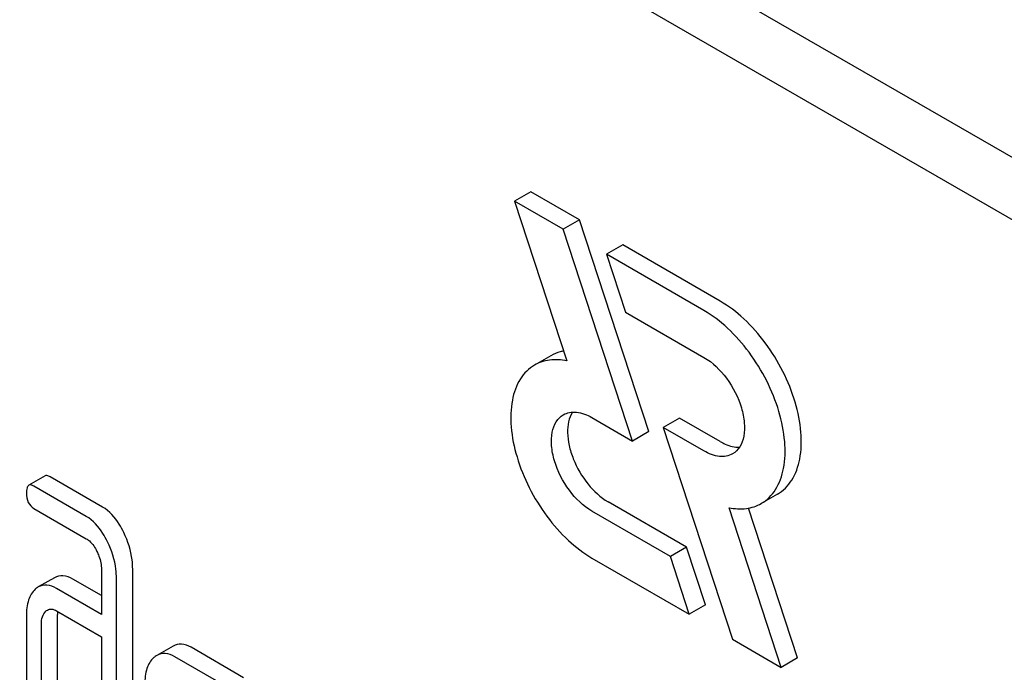
# Model space of a CAD drawing. Units: millimetres. Extents: x 0 to 4200, y 0 to 2970.
# Drawn here: x 3132 to 3145, y 1956 to 1965 of the extents above; entities that cross this region are included whole.
import ezdxf

# ---------------------------------------------------------------- set-up
doc = ezdxf.new("R2010")
doc.units = ezdxf.units.MM
doc.header["$LTSCALE"] = 231
doc.layers.get('0').update_dxf_attribs({"linetype": 'CONTINUOUS'})

msp = doc.modelspace()

# ---------------------------------------------------------------- linework, layer by layer
at = {"color": 7, "linetype": 'Continuous'}
for p, q in [((3185.097, 1939.533), (3121.457, 1976.275)), ((3184.39, 1939.125), (3120.75, 1975.867)), ((3138.476, 1962.367), (3138.264, 1962.244)), ((3139.112, 1961.999), (3138.476, 1962.367)), ((3138.264, 1962.244), (3138.948, 1960.156)), ((3138.9, 1961.877), (3138.264, 1962.244)), ((3139.112, 1961.999), (3138.9, 1961.877)), ((3140.019, 1959.231), (3139.112, 1961.999)), ((3139.807, 1959.108), (3138.9, 1961.877)), ((3139.678, 1961.673), (3139.466, 1961.55)), ((3140.952, 1960.937), (3139.678, 1961.673)), ((3139.466, 1961.55), (3139.714, 1960.795)), ((3140.74, 1960.815), (3139.466, 1961.55)), ((3139.714, 1960.795), (3140.74, 1960.202)), ((3138.738, 1960.224), (3138.526, 1960.101)), ((3139.276, 1959.415), (3139.807, 1959.108)), ((3140.42, 1959.407), (3140.208, 1959.285)), ((3140.952, 1959.1), (3140.42, 1959.407)), ((3140.019, 1959.231), (3139.807, 1959.108)), ((3140.208, 1959.285), (3141.115, 1956.516)), ((3140.74, 1958.978), (3140.208, 1959.285)), ((3132.126, 1958.651), (3131.914, 1958.529)), ((3132.878, 1958.245), (3132.193, 1958.64)), ((3132.666, 1958.123), (3131.981, 1958.518)), ((3140.514, 1957.72), (3139.488, 1958.312)), ((3141.702, 1958.413), (3141.49, 1958.291)), ((3131.981, 1958.226), (3132.666, 1957.831)), ((3140.302, 1957.598), (3139.276, 1958.19)), ((3141.751, 1956.148), (3141.068, 1958.236)), ((3141.963, 1956.271), (3141.322, 1958.23)), ((3140.514, 1957.72), (3140.302, 1957.598)), ((3140.761, 1956.965), (3140.514, 1957.72)), ((3139.276, 1957.578), (3140.549, 1956.843)), ((3140.549, 1956.843), (3140.302, 1957.598)), ((3132.864, 1957.425), (3132.864, 1956.841)), ((3133.272, 1954.516), (3133.272, 1957.434)), ((3132.249, 1957.321), (3132.037, 1957.199)), ((3132.864, 1957.086), (3132.49, 1957.302)), ((3133.06, 1954.393), (3133.06, 1957.311)), ((3132.864, 1956.841), (3132.277, 1957.18)), ((3132.277, 1956.888), (3132.864, 1956.549)), ((3140.761, 1956.965), (3140.549, 1956.843)), ((3131.883, 1956.824), (3131.883, 1955.073)), ((3132.291, 1955.082), (3132.291, 1956.833)), ((3132.079, 1954.959), (3132.079, 1956.71)), ((3132.864, 1956.549), (3132.864, 1954.506)), ((3141.115, 1956.516), (3141.751, 1956.148)), ((3133.8, 1956.427), (3133.588, 1956.305)), ((3134.722, 1956.013), (3134.035, 1956.41)), ((3134.51, 1955.891), (3133.823, 1956.287)), ((3141.963, 1956.271), (3141.751, 1956.148))]:
    msp.add_line(p, q, dxfattribs=at)
msp.add_arc((3132.673, 1956.839), 0.381, 173.9869, 176.0843, dxfattribs=at)
for points, knots in [([(3141.702, 1958.413), (3141.777, 1958.457), (3141.913, 1958.596), (3142.012, 1958.888), (3142.021, 1959.241), (3141.941, 1959.629), (3141.782, 1960.024), (3141.555, 1960.393), (3141.279, 1960.707), (3141.063, 1960.873), (3140.952, 1960.937)], [0, 0, 0, 0, 0.086935, 0.186407, 0.3038, 0.437616, 0.58212, 0.729435, 0.871181, 1, 1, 1, 1]), ([(3141.49, 1958.291), (3141.565, 1958.334), (3141.701, 1958.473), (3141.8, 1958.766), (3141.808, 1959.118), (3141.729, 1959.507), (3141.57, 1959.902), (3141.343, 1960.271), (3141.067, 1960.585), (3140.851, 1960.751), (3140.74, 1960.815)], [0, 0, 0, 0, 0.086935, 0.186407, 0.3038, 0.437616, 0.58212, 0.729435, 0.871181, 1, 1, 1, 1]), ([(3138.906, 1960.285), (3138.891, 1960.282), (3138.833, 1960.269), (3138.777, 1960.246), (3138.738, 1960.224)], [0, 0, 0, 0, 0.254832, 1, 1, 1, 1]), ([(3138.526, 1960.101), (3138.451, 1960.058), (3138.315, 1959.919), (3138.216, 1959.626), (3138.208, 1959.274), (3138.287, 1958.885), (3138.447, 1958.491), (3138.674, 1958.121), (3138.95, 1957.807), (3139.165, 1957.642), (3139.276, 1957.578)], [0, 0, 0, 0, 0.086935, 0.186407, 0.3038, 0.437616, 0.58212, 0.729435, 0.871181, 1, 1, 1, 1]), ([(3138.948, 1960.156), (3138.874, 1960.171), (3138.727, 1960.181), (3138.586, 1960.136), (3138.526, 1960.101)], [0, 0, 0, 0, 0.523363, 1, 1, 1, 1]), ([(3140.74, 1960.202), (3140.856, 1960.135), (3141.06, 1959.933), (3141.22, 1959.62), (3141.274, 1959.354), (3141.27, 1959.178), (3141.221, 1959.032), (3141.153, 1958.962), (3141.115, 1958.941)], [0, 0, 0, 0, 0.269863, 0.561314, 0.695457, 0.813137, 0.912852, 1, 1, 1, 1]), ([(3138.901, 1959.452), (3138.952, 1959.481), (3139.09, 1959.502), (3139.214, 1959.45), (3139.276, 1959.415)], [0, 0, 0, 0, 0.449252, 1, 1, 1, 1]), ([(3139.022, 1959.486), (3138.972, 1959.409), (3138.947, 1959.252), (3138.974, 1959.045), (3139.048, 1958.809), (3139.204, 1958.542), (3139.387, 1958.371), (3139.488, 1958.312)], [0, 0, 0, 0, 0.201846, 0.326032, 0.461463, 0.743146, 1, 1, 1, 1]), ([(3139.276, 1958.19), (3139.16, 1958.257), (3138.956, 1958.46), (3138.796, 1958.772), (3138.742, 1959.038), (3138.746, 1959.214), (3138.796, 1959.361), (3138.864, 1959.43), (3138.901, 1959.452)], [0, 0, 0, 0, 0.269863, 0.561314, 0.695457, 0.813137, 0.912852, 1, 1, 1, 1]), ([(3140.952, 1959.1), (3140.974, 1959.088), (3141.052, 1959.048), (3141.143, 1959.025), (3141.206, 1959.028)], [0, 0, 0, 0, 0.278359, 1, 1, 1, 1]), ([(3141.115, 1958.941), (3141.065, 1958.911), (3140.926, 1958.89), (3140.802, 1958.942), (3140.74, 1958.978)], [0, 0, 0, 0, 0.449252, 1, 1, 1, 1]), ([(3132.193, 1958.64), (3132.187, 1958.644), (3132.167, 1958.655), (3132.14, 1958.659), (3132.126, 1958.651)], [0, 0, 0, 0, 0.327897, 1, 1, 1, 1]), ([(3131.914, 1958.529), (3131.902, 1958.522), (3131.884, 1958.486), (3131.883, 1958.451), (3131.883, 1958.429)], [0, 0, 0, 0, 0.38345, 1, 1, 1, 1]), ([(3131.883, 1958.429), (3131.883, 1958.387), (3131.892, 1958.305), (3131.95, 1958.244), (3131.981, 1958.226)], [0, 0, 0, 0, 0.539316, 1, 1, 1, 1]), ([(3131.981, 1958.518), (3131.975, 1958.522), (3131.955, 1958.532), (3131.927, 1958.537), (3131.914, 1958.529)], [0, 0, 0, 0, 0.327897, 1, 1, 1, 1]), ([(3133.156, 1957.911), (3133.137, 1957.949), (3133.068, 1958.077), (3132.968, 1958.193), (3132.878, 1958.245)], [0, 0, 0, 0, 0.289245, 1, 1, 1, 1]), ([(3141.068, 1958.236), (3141.142, 1958.221), (3141.289, 1958.211), (3141.431, 1958.257), (3141.49, 1958.291)], [0, 0, 0, 0, 0.523442, 1, 1, 1, 1]), ([(3132.943, 1957.789), (3132.925, 1957.827), (3132.856, 1957.954), (3132.756, 1958.071), (3132.666, 1958.123)], [0, 0, 0, 0, 0.289245, 1, 1, 1, 1]), ([(3132.666, 1957.831), (3132.68, 1957.823), (3132.739, 1957.779), (3132.78, 1957.716), (3132.805, 1957.665)], [0, 0, 0, 0, 0.228171, 1, 1, 1, 1]), ([(3133.06, 1957.311), (3133.06, 1957.351), (3133.05, 1957.516), (3132.998, 1957.676), (3132.943, 1957.789)], [0, 0, 0, 0, 0.240528, 1, 1, 1, 1]), ([(3133.272, 1957.434), (3133.272, 1957.473), (3133.262, 1957.638), (3133.21, 1957.799), (3133.156, 1957.911)], [0, 0, 0, 0, 0.240528, 1, 1, 1, 1]), ([(3132.805, 1957.665), (3132.814, 1957.645), (3132.848, 1957.569), (3132.864, 1957.485), (3132.864, 1957.425)], [0, 0, 0, 0, 0.268788, 1, 1, 1, 1]), ([(3132.49, 1957.302), (3132.45, 1957.325), (3132.37, 1957.359), (3132.282, 1957.34), (3132.249, 1957.321)], [0, 0, 0, 0, 0.543452, 1, 1, 1, 1]), ([(3131.997, 1957.169), (3131.957, 1957.133), (3131.893, 1957.019), (3131.883, 1956.893), (3131.883, 1956.824)], [0, 0, 0, 0, 0.438435, 1, 1, 1, 1]), ([(3132.277, 1957.18), (3132.238, 1957.202), (3132.158, 1957.236), (3132.07, 1957.218), (3132.037, 1957.199)], [0, 0, 0, 0, 0.543452, 1, 1, 1, 1]), ([(3132.079, 1956.71), (3132.079, 1956.744), (3132.084, 1956.806), (3132.116, 1956.863), (3132.136, 1956.882)], [0, 0, 0, 0, 0.54773, 1, 1, 1, 1]), ([(3132.157, 1956.897), (3132.173, 1956.907), (3132.217, 1956.916), (3132.257, 1956.899), (3132.277, 1956.888)], [0, 0, 0, 0, 0.448885, 1, 1, 1, 1]), ([(3134.035, 1956.41), (3133.997, 1956.432), (3133.918, 1956.465), (3133.832, 1956.446), (3133.8, 1956.427)], [0, 0, 0, 0, 0.541524, 1, 1, 1, 1]), ([(3133.547, 1956.275), (3133.506, 1956.238), (3133.441, 1956.124), (3133.431, 1955.999), (3133.431, 1955.93)], [0, 0, 0, 0, 0.444025, 1, 1, 1, 1]), ([(3133.823, 1956.287), (3133.785, 1956.309), (3133.706, 1956.343), (3133.62, 1956.324), (3133.588, 1956.305)], [0, 0, 0, 0, 0.541524, 1, 1, 1, 1])]:
    msp.add_open_spline(points, degree=3, knots=knots, dxfattribs=at)
for points in [[(3132.037, 1957.199), (3132.023, 1957.191), (3132.009, 1957.181), (3131.997, 1957.169)], [(3132.136, 1956.882), (3132.143, 1956.888), (3132.149, 1956.893), (3132.157, 1956.897)], [(3132.291, 1956.833), (3132.291, 1956.843), (3132.292, 1956.854), (3132.292, 1956.865)], [(3133.588, 1956.305), (3133.573, 1956.296), (3133.559, 1956.286), (3133.547, 1956.275)]]:
    msp.add_open_spline(points, degree=3, dxfattribs=at)

doc.saveas('drawing.dxf')
